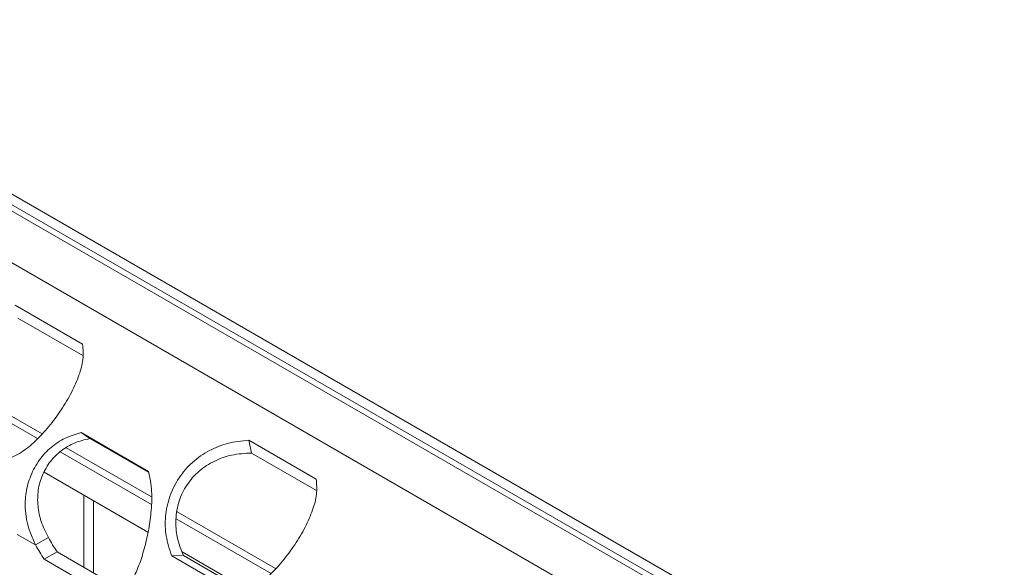
# Model space of a CAD drawing. Units: millimetres. Extents: x 88 to 3492, y 62 to 2418.
# Drawn here: x 2680 to 2788, y 1962 to 2023 of the extents above; entities that cross this region are included whole.
import ezdxf

# ---------------------------------------------------------------- set-up
doc = ezdxf.new("R2010")
doc.units = ezdxf.units.MM
doc.header["$LTSCALE"] = 12

msp = doc.modelspace()

# ---------------------------------------------------------------- linework, layer by layer
at = {"color": 7, "linetype": 'Continuous', "lineweight": 15}
for p, q in [((2380.01, 2175.95), (3071.71, 1776.64)), ((2379.7, 2174.27), (3068.57, 1776.59)), ((3069.67, 1776.65), (2380.8, 2174.33)), ((2374.37, 2171.63), (3063.24, 1773.95)), ((2679.24, 1991.18), (2686.67, 1986.89)), ((2679.55, 1989.77), (2686.68, 1985.65)), ((2671.37, 1983.29), (2682.2, 1977.04)), ((2671.24, 1982.53), (2681.69, 1976.5)), ((2686.5, 1977.17), (2693.93, 1972.89)), ((2687.45, 1976.51), (2686.5, 1977.17)), ((2684.87, 1975.5), (2694.26, 1970.08)), ((2687.45, 1976.51), (2693.95, 1972.76)), ((2704.95, 1976.34), (2712.38, 1972.05)), ((2705.26, 1974.92), (2704.95, 1976.34)), ((2684.19, 1975.05), (2694.25, 1969.25)), ((2705.26, 1974.92), (2712.39, 1970.81)), ((2682.44, 1972.81), (2693.86, 1966.22)), ((2697.08, 1968.45), (2707.91, 1962.2)), ((2696.95, 1967.69), (2707.4, 1961.66)), ((2679.47, 1965.96), (2681.49, 1964.8)), ((2681.49, 1964.8), (2682.9, 1965.61)), ((2682.44, 1963.23), (2683.86, 1964.05)), ((2683.86, 1964.05), (2691.28, 1959.76)), ((2697.76, 1963.64), (2696.48, 1963.59)), ((2703.9, 1959.31), (2696.48, 1963.59)), ((2697.62, 1964.05), (2704.94, 1959.82)), ((2704.63, 1959.67), (2697.76, 1963.64)), ((2682.44, 1963.23), (2689.87, 1958.95))]:
    msp.add_line(p, q, dxfattribs=at)
at = {"color": 8, "linetype": 'Continuous', "lineweight": 15}
for p, q in [((2686.81, 1962.34), (2686.81, 1970.29)), ((2687.85, 1961.75), (2687.85, 1969.69))]:
    msp.add_line(p, q, dxfattribs=at)
at = {"color": 7, "linetype": 'Continuous', "lineweight": 15}
for centre in [(2695.74, 1972.44), (2697.15, 1973.26)]:
    msp.add_arc(centre, 16.17, 208.2129, 214.7017, dxfattribs=at)
for points, knots in [([(2686.67, 1986.89), (2686.71, 1986.34), (2686.8, 1985.28), (2686.31, 1983.47), (2685.49, 1981.59), (2684.33, 1979.65), (2682.97, 1977.8), (2681.48, 1976.21), (2679.89, 1974.88), (2678.77, 1974.4), (2678.19, 1974.15)], [0, 0, 0, 0, 0.129519, 0.248861, 0.374806, 0.500011, 0.625179, 0.750988, 0.869342, 1, 1, 1, 1]), ([(2681.49, 1964.8), (2681.28, 1965.26), (2680.91, 1966.07), (2680.52, 1967.35), (2680.31, 1968.82), (2680.36, 1970.25), (2680.63, 1971.52), (2681.06, 1972.75), (2681.84, 1974.18), (2683.15, 1975.59), (2684.73, 1976.63), (2685.9, 1976.99), (2686.5, 1977.17)], [0, 0, 0, 0, 0.094389, 0.165436, 0.248326, 0.374964, 0.437195, 0.499746, 0.629139, 0.752076, 0.873874, 1, 1, 1, 1]), ([(2682.9, 1965.61), (2682.61, 1966.2), (2682.06, 1967.3), (2681.69, 1969.1), (2681.71, 1970.84), (2682.19, 1972.53), (2683.06, 1974.03), (2684.28, 1975.24), (2685.78, 1976.11), (2686.88, 1976.38), (2687.45, 1976.51)], [0, 0, 0, 0, 0.1319895, 0.2498118, 0.3740638, 0.4956284, 0.6224472, 0.74466, 0.8685073, 1, 1, 1, 1]), ([(2696.48, 1963.59), (2696.23, 1964.32), (2695.77, 1965.71), (2695.72, 1967.98), (2696.18, 1970.17), (2697.2, 1972.23), (2698.69, 1973.96), (2700.55, 1975.24), (2702.68, 1976.1), (2704.17, 1976.26), (2704.95, 1976.34)], [0, 0, 0, 0, 0.129519, 0.248861, 0.374805, 0.500011, 0.625178, 0.750988, 0.869342, 1, 1, 1, 1]), ([(2697.76, 1963.64), (2697.49, 1964.3), (2697, 1965.56), (2696.85, 1967.63), (2697.19, 1969.62), (2698.08, 1971.46), (2699.44, 1973), (2701.15, 1974.1), (2703.14, 1974.8), (2704.53, 1974.88), (2705.26, 1974.92)], [0, 0, 0, 0, 0.134028, 0.254146, 0.378206, 0.50001, 0.62178, 0.745701, 0.86482, 1, 1, 1, 1]), ([(2693.93, 1972.89), (2694.02, 1972.44), (2694.17, 1971.65), (2694.3, 1970.39), (2694.26, 1968.9), (2694.06, 1967.09), (2693.65, 1965.07), (2693.12, 1963.19), (2692.48, 1961.56), (2691.72, 1960.25), (2691.13, 1959.69), (2690.82, 1959.41)], [0, 0, 0, 0, 0.094347, 0.165461, 0.248361, 0.374835, 0.499656, 0.628366, 0.751237, 0.873381, 1, 1, 1, 1]), ([(2712.38, 1972.05), (2712.42, 1971.5), (2712.51, 1970.44), (2712.02, 1968.63), (2711.2, 1966.75), (2710.04, 1964.81), (2708.68, 1962.96), (2707.19, 1961.36), (2705.6, 1960.04), (2704.48, 1959.56), (2703.9, 1959.31)], [0, 0, 0, 0, 0.129519, 0.248861, 0.374806, 0.500011, 0.625179, 0.750988, 0.869342, 1, 1, 1, 1])]:
    msp.add_open_spline(points, degree=3, knots=knots, dxfattribs=at)

doc.saveas('drawing.dxf')
